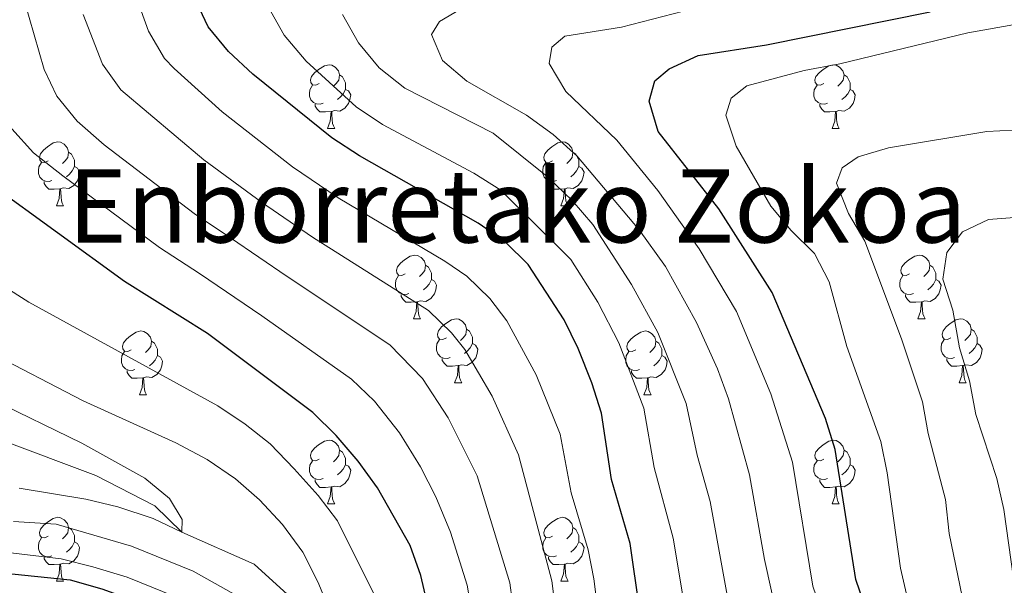
# Model space of a CAD drawing. Extents: x 588934 to 593428, y 779723 to 782752.
# Drawn here: x 590040 to 590195, y 780299 to 780388 of the extents above; entities that cross this region are included whole.
import ezdxf
from ezdxf.enums import TextEntityAlignment as Align

# ---------------------------------------------------------------- set-up
doc = ezdxf.new("R2010")
doc.units = 0
doc.header["$MEASUREMENT"] = 0
for name, color, linetype in [('Nivel 11', 7, 'Continuous'), ('Nivel 36', 7, 'Continuous'), ('Nivel 4', 7, 'Continuous'), ('Nivel 45', 7, 'Continuous'), ('Nivel 5', 7, 'Continuous'), ('Nivel 61', 7, 'Continuous'), ('Nivel 63', 7, 'Continuous')]:
    doc.layers.add(name, color=color, linetype=linetype)
doc.styles.add('Style-times', font='times.shx', dxfattribs={"bigfont": 'timesbig.shx'})

msp = doc.modelspace()

# ---------------------------------------------------------------- linework, layer by layer
at = {"layer": 'Nivel 11', "color": 142, "linetype": 'Continuous', "lineweight": 13}
msp.add_polyline3d([(590039.315, 780214.015, 293.575), (590050.74, 780215.661, 293.041), (590059.129, 780217.878, 293.041), (590065.901, 780220.798, 292.863), (590073.876, 780225.998, 292.061), (590079.658, 780233.752, 290.993), (590082.851, 780241.391, 290.459), (590090.047, 780256.833, 290), (590091.42, 780268.709, 289.198), (590090.959, 780276.761, 288.842), (590089.462, 780285.745, 288.575), (590084.298, 780295.982, 288.041), (590077.336, 780302.36, 286.616), (590065.973, 780307.378, 285), (590061.71, 780311.502, 284.643), (590052.441, 780316.273, 284.198), (590037.505, 780321.9, 283.308)], dxfattribs=at)
at = {"layer": 'Nivel 36', "color": 92, "linetype": 'Continuous', "lineweight": 0, "flags": 128}
for points in [[(590087.58, 780377.859), (590087.05, 780377.594), (590086.52, 780377.649), (590086.255, 780378.019), (590086.2, 780378.444), (590086.36, 780378.964), (590086.84, 780379.559), (590087.475, 780380.089), (590088.375, 780380.674), (590089.12, 780380.834), (590089.545, 780380.779), (590090.075, 780380.464), (590090.605, 780379.879), (590090.765, 780379.239), (590090.655, 780378.389), (590090.23, 780377.859), (590089.81, 780377.434)], [(590166.907, 780377.859), (590166.377, 780377.594), (590165.847, 780377.649), (590165.582, 780378.019), (590165.527, 780378.444), (590165.687, 780378.964), (590166.167, 780379.559), (590166.802, 780380.089), (590167.702, 780380.674), (590168.447, 780380.834), (590168.872, 780380.779), (590169.402, 780380.464), (590169.932, 780379.879), (590170.092, 780379.239), (590169.982, 780378.389), (590169.557, 780377.859), (590169.137, 780377.434)], [(590090.765, 780379.239), (590091.24, 780378.924), (590091.555, 780378.284), (590091.715, 780377.964), (590091.715, 780377.384), (590091.715, 780376.959), (590091.345, 780376.269), (590090.925, 780375.789), (590090.445, 780375.369)], [(590170.092, 780379.239), (590170.567, 780378.924), (590170.882, 780378.284), (590171.042, 780377.964), (590171.042, 780377.384), (590171.042, 780376.959), (590170.672, 780376.269), (590170.252, 780375.789), (590169.772, 780375.369)], [(590088.165, 780374.779), (590087.74, 780374.619), (590087.155, 780374.679), (590086.68, 780374.889), (590086.255, 780375.314), (590086.04, 780375.899), (590086.04, 780376.319), (590086.095, 780376.904), (590086.52, 780377.594)], [(590091.715, 780376.959), (590092.17, 780376.709), (590092.515, 780376.094), (590092.405, 780375.369), (590092.195, 780374.729), (590091.61, 780373.989), (590090.815, 780373.509), (590089.965, 780373.614), (590089.535, 780373.484)], [(590167.492, 780374.779), (590167.067, 780374.619), (590166.482, 780374.679), (590166.007, 780374.889), (590165.582, 780375.314), (590165.367, 780375.899), (590165.367, 780376.319), (590165.422, 780376.904), (590165.847, 780377.594)], [(590171.042, 780376.959), (590171.497, 780376.709), (590171.842, 780376.094), (590171.732, 780375.369), (590171.522, 780374.729), (590170.937, 780373.989), (590170.142, 780373.509), (590169.292, 780373.614), (590168.862, 780373.484)], [(590089.425, 780373.484), (590088.535, 780373.399), (590087.69, 780373.399), (590087.265, 780373.829), (590086.945, 780374.304), (590086.945, 780374.619)], [(590088.88, 780370.799), (590089.315, 780371.959), (590089.425, 780373.484), (590089.535, 780373.484), (590089.57, 780372.899), (590089.605, 780372.214), (590089.675, 780371.599), (590089.79, 780371.199), (590090.005, 780370.799)], [(590168.752, 780373.484), (590167.862, 780373.399), (590167.017, 780373.399), (590166.592, 780373.829), (590166.272, 780374.304), (590166.272, 780374.619)], [(590168.207, 780370.799), (590168.642, 780371.959), (590168.752, 780373.484), (590168.862, 780373.484), (590168.897, 780372.899), (590168.932, 780372.214), (590169.002, 780371.599), (590169.117, 780371.199), (590169.332, 780370.799)], [(590088.88, 780370.799), (590090.005, 780370.799)], [(590168.207, 780370.799), (590169.332, 780370.799)], [(590044.944, 780365.719), (590044.414, 780365.454), (590043.884, 780365.509), (590043.619, 780365.879), (590043.564, 780366.304), (590043.724, 780366.824), (590044.204, 780367.419), (590044.839, 780367.949), (590045.739, 780368.534), (590046.484, 780368.694), (590046.909, 780368.639), (590047.439, 780368.324), (590047.969, 780367.739), (590048.129, 780367.099), (590048.019, 780366.249), (590047.594, 780365.719), (590047.174, 780365.294)], [(590124.271, 780365.719), (590123.741, 780365.454), (590123.211, 780365.509), (590122.946, 780365.879), (590122.891, 780366.304), (590123.051, 780366.824), (590123.531, 780367.419), (590124.166, 780367.949), (590125.066, 780368.534), (590125.811, 780368.694), (590126.236, 780368.639), (590126.766, 780368.324), (590127.296, 780367.739), (590127.456, 780367.099), (590127.346, 780366.249), (590126.921, 780365.719), (590126.501, 780365.294)], [(590048.129, 780367.099), (590048.604, 780366.784), (590048.919, 780366.144), (590049.079, 780365.824), (590049.079, 780365.244), (590049.079, 780364.819), (590048.709, 780364.129), (590048.289, 780363.649), (590047.809, 780363.229)], [(590127.456, 780367.099), (590127.931, 780366.784), (590128.246, 780366.144), (590128.406, 780365.824), (590128.406, 780365.244), (590128.406, 780364.819), (590128.036, 780364.129), (590127.616, 780363.649), (590127.136, 780363.229)], [(590045.529, 780362.639), (590045.104, 780362.479), (590044.519, 780362.539), (590044.044, 780362.749), (590043.619, 780363.174), (590043.404, 780363.759), (590043.404, 780364.179), (590043.459, 780364.764), (590043.884, 780365.454)], [(590049.079, 780364.819), (590049.534, 780364.569), (590049.879, 780363.954), (590049.769, 780363.229), (590049.559, 780362.589), (590048.974, 780361.849), (590048.179, 780361.369), (590047.329, 780361.474), (590046.899, 780361.344)], [(590124.856, 780362.639), (590124.431, 780362.479), (590123.846, 780362.539), (590123.371, 780362.749), (590122.946, 780363.174), (590122.731, 780363.759), (590122.731, 780364.179), (590122.786, 780364.764), (590123.211, 780365.454)], [(590128.406, 780364.819), (590128.861, 780364.569), (590129.206, 780363.954), (590129.096, 780363.229), (590128.886, 780362.589), (590128.301, 780361.849), (590127.506, 780361.369), (590126.656, 780361.474), (590126.226, 780361.344)], [(590046.789, 780361.344), (590045.899, 780361.259), (590045.054, 780361.259), (590044.629, 780361.689), (590044.309, 780362.164), (590044.309, 780362.479)], [(590046.244, 780358.659), (590046.679, 780359.819), (590046.789, 780361.344), (590046.899, 780361.344), (590046.934, 780360.759), (590046.969, 780360.074), (590047.039, 780359.459), (590047.154, 780359.059), (590047.369, 780358.659)], [(590126.116, 780361.344), (590125.226, 780361.259), (590124.381, 780361.259), (590123.956, 780361.689), (590123.636, 780362.164), (590123.636, 780362.479)], [(590125.571, 780358.659), (590126.006, 780359.819), (590126.116, 780361.344), (590126.226, 780361.344), (590126.261, 780360.759), (590126.296, 780360.074), (590126.366, 780359.459), (590126.481, 780359.059), (590126.696, 780358.659)], [(590046.244, 780358.659), (590047.369, 780358.659)], [(590125.571, 780358.659), (590126.696, 780358.659)], [(590101.083, 780347.95), (590100.553, 780347.685), (590100.023, 780347.74), (590099.758, 780348.11), (590099.703, 780348.535), (590099.863, 780349.055), (590100.343, 780349.65), (590100.978, 780350.18), (590101.878, 780350.765), (590102.623, 780350.925), (590103.048, 780350.87), (590103.578, 780350.555), (590104.108, 780349.97), (590104.268, 780349.33), (590104.158, 780348.48), (590103.733, 780347.95), (590103.313, 780347.525)], [(590180.41, 780347.95), (590179.88, 780347.685), (590179.35, 780347.74), (590179.085, 780348.11), (590179.03, 780348.535), (590179.19, 780349.055), (590179.67, 780349.65), (590180.305, 780350.18), (590181.205, 780350.765), (590181.95, 780350.925), (590182.375, 780350.87), (590182.905, 780350.555), (590183.435, 780349.97), (590183.595, 780349.33), (590183.485, 780348.48), (590183.06, 780347.95), (590182.64, 780347.525)], [(590104.268, 780349.33), (590104.743, 780349.015), (590105.058, 780348.375), (590105.218, 780348.055), (590105.218, 780347.475), (590105.218, 780347.05), (590104.848, 780346.36), (590104.428, 780345.88), (590103.948, 780345.46)], [(590183.595, 780349.33), (590184.07, 780349.015), (590184.385, 780348.375), (590184.545, 780348.055), (590184.545, 780347.475), (590184.545, 780347.05), (590184.175, 780346.36), (590183.755, 780345.88), (590183.275, 780345.46)], [(590101.668, 780344.87), (590101.243, 780344.71), (590100.658, 780344.77), (590100.183, 780344.98), (590099.758, 780345.405), (590099.543, 780345.99), (590099.543, 780346.41), (590099.598, 780346.995), (590100.023, 780347.685)], [(590180.995, 780344.87), (590180.57, 780344.71), (590179.985, 780344.77), (590179.51, 780344.98), (590179.085, 780345.405), (590178.87, 780345.99), (590178.87, 780346.41), (590178.925, 780346.995), (590179.35, 780347.685)], [(590105.218, 780347.05), (590105.673, 780346.8), (590106.018, 780346.185), (590105.908, 780345.46), (590105.698, 780344.82), (590105.113, 780344.08), (590104.318, 780343.6), (590103.468, 780343.705), (590103.038, 780343.575)], [(590184.545, 780347.05), (590185, 780346.8), (590185.345, 780346.185), (590185.235, 780345.46), (590185.025, 780344.82), (590184.44, 780344.08), (590183.645, 780343.6), (590182.795, 780343.705), (590182.365, 780343.575)], [(590102.928, 780343.575), (590102.038, 780343.49), (590101.193, 780343.49), (590100.768, 780343.92), (590100.448, 780344.395), (590100.448, 780344.71)], [(590182.255, 780343.575), (590181.365, 780343.49), (590180.52, 780343.49), (590180.095, 780343.92), (590179.775, 780344.395), (590179.775, 780344.71)], [(590102.383, 780340.89), (590102.818, 780342.05), (590102.928, 780343.575), (590103.038, 780343.575), (590103.073, 780342.99), (590103.108, 780342.305), (590103.178, 780341.69), (590103.293, 780341.29), (590103.508, 780340.89)], [(590181.71, 780340.89), (590182.145, 780342.05), (590182.255, 780343.575), (590182.365, 780343.575), (590182.4, 780342.99), (590182.435, 780342.305), (590182.505, 780341.69), (590182.62, 780341.29), (590182.835, 780340.89)], [(590102.383, 780340.89), (590103.508, 780340.89)], [(590107.558, 780337.915), (590107.028, 780337.65), (590106.498, 780337.705), (590106.233, 780338.075), (590106.178, 780338.5), (590106.338, 780339.02), (590106.818, 780339.615), (590107.453, 780340.145), (590108.353, 780340.73), (590109.098, 780340.89), (590109.523, 780340.835), (590110.053, 780340.52), (590110.583, 780339.935), (590110.743, 780339.295), (590110.633, 780338.445), (590110.208, 780337.915), (590109.788, 780337.49)], [(590181.71, 780340.89), (590182.835, 780340.89)], [(590186.885, 780337.915), (590186.355, 780337.65), (590185.825, 780337.705), (590185.56, 780338.075), (590185.505, 780338.5), (590185.665, 780339.02), (590186.145, 780339.615), (590186.78, 780340.145), (590187.68, 780340.73), (590188.425, 780340.89), (590188.85, 780340.835), (590189.38, 780340.52), (590189.91, 780339.935), (590190.07, 780339.295), (590189.96, 780338.445), (590189.535, 780337.915), (590189.115, 780337.49)], [(590058.003, 780336.01), (590057.473, 780335.745), (590056.943, 780335.8), (590056.678, 780336.17), (590056.623, 780336.595), (590056.783, 780337.115), (590057.263, 780337.71), (590057.898, 780338.24), (590058.798, 780338.825), (590059.543, 780338.985), (590059.968, 780338.93), (590060.498, 780338.615), (590061.028, 780338.03), (590061.188, 780337.39), (590061.078, 780336.54), (590060.653, 780336.01), (590060.233, 780335.585)], [(590110.743, 780339.295), (590111.218, 780338.98), (590111.533, 780338.34), (590111.693, 780338.02), (590111.693, 780337.44), (590111.693, 780337.015), (590111.323, 780336.325), (590110.903, 780335.845), (590110.423, 780335.425)], [(590137.33, 780336.01), (590136.8, 780335.745), (590136.27, 780335.8), (590136.005, 780336.17), (590135.95, 780336.595), (590136.11, 780337.115), (590136.59, 780337.71), (590137.225, 780338.24), (590138.125, 780338.825), (590138.87, 780338.985), (590139.295, 780338.93), (590139.825, 780338.615), (590140.355, 780338.03), (590140.515, 780337.39), (590140.405, 780336.54), (590139.98, 780336.01), (590139.56, 780335.585)], [(590190.07, 780339.295), (590190.545, 780338.98), (590190.86, 780338.34), (590191.02, 780338.02), (590191.02, 780337.44), (590191.02, 780337.015), (590190.65, 780336.325), (590190.23, 780335.845), (590189.75, 780335.425)], [(590061.188, 780337.39), (590061.663, 780337.075), (590061.978, 780336.435), (590062.138, 780336.115), (590062.138, 780335.535), (590062.138, 780335.11), (590061.768, 780334.42), (590061.348, 780333.94), (590060.868, 780333.52)], [(590108.143, 780334.835), (590107.718, 780334.675), (590107.133, 780334.735), (590106.658, 780334.945), (590106.233, 780335.37), (590106.018, 780335.955), (590106.018, 780336.375), (590106.073, 780336.96), (590106.498, 780337.65)], [(590111.693, 780337.015), (590112.148, 780336.765), (590112.493, 780336.15), (590112.383, 780335.425), (590112.173, 780334.785), (590111.588, 780334.045), (590110.793, 780333.565), (590109.943, 780333.67), (590109.513, 780333.54)], [(590140.515, 780337.39), (590140.99, 780337.075), (590141.305, 780336.435), (590141.465, 780336.115), (590141.465, 780335.535), (590141.465, 780335.11), (590141.095, 780334.42), (590140.675, 780333.94), (590140.195, 780333.52)], [(590187.47, 780334.835), (590187.045, 780334.675), (590186.46, 780334.735), (590185.985, 780334.945), (590185.56, 780335.37), (590185.345, 780335.955), (590185.345, 780336.375), (590185.4, 780336.96), (590185.825, 780337.65)], [(590191.02, 780337.015), (590191.475, 780336.765), (590191.82, 780336.15), (590191.71, 780335.425), (590191.5, 780334.785), (590190.915, 780334.045), (590190.12, 780333.565), (590189.27, 780333.67), (590188.84, 780333.54)], [(590058.588, 780332.93), (590058.163, 780332.77), (590057.578, 780332.83), (590057.103, 780333.04), (590056.678, 780333.465), (590056.463, 780334.05), (590056.463, 780334.47), (590056.518, 780335.055), (590056.943, 780335.745)], [(590062.138, 780335.11), (590062.593, 780334.86), (590062.938, 780334.245), (590062.828, 780333.52), (590062.618, 780332.88), (590062.033, 780332.14), (590061.238, 780331.66), (590060.388, 780331.765), (590059.958, 780331.635)], [(590137.915, 780332.93), (590137.49, 780332.77), (590136.905, 780332.83), (590136.43, 780333.04), (590136.005, 780333.465), (590135.79, 780334.05), (590135.79, 780334.47), (590135.845, 780335.055), (590136.27, 780335.745)], [(590141.465, 780335.11), (590141.92, 780334.86), (590142.265, 780334.245), (590142.155, 780333.52), (590141.945, 780332.88), (590141.36, 780332.14), (590140.565, 780331.66), (590139.715, 780331.765), (590139.285, 780331.635)], [(590109.403, 780333.54), (590108.513, 780333.455), (590107.668, 780333.455), (590107.243, 780333.885), (590106.923, 780334.36), (590106.923, 780334.675)], [(590108.858, 780330.855), (590109.293, 780332.015), (590109.403, 780333.54), (590109.513, 780333.54), (590109.548, 780332.955), (590109.583, 780332.27), (590109.653, 780331.655), (590109.768, 780331.255), (590109.983, 780330.855)], [(590188.73, 780333.54), (590187.84, 780333.455), (590186.995, 780333.455), (590186.57, 780333.885), (590186.25, 780334.36), (590186.25, 780334.675)], [(590188.185, 780330.855), (590188.62, 780332.015), (590188.73, 780333.54), (590188.84, 780333.54), (590188.875, 780332.955), (590188.91, 780332.27), (590188.98, 780331.655), (590189.095, 780331.255), (590189.31, 780330.855)], [(590059.848, 780331.635), (590058.958, 780331.55), (590058.113, 780331.55), (590057.688, 780331.98), (590057.368, 780332.455), (590057.368, 780332.77)], [(590139.175, 780331.635), (590138.285, 780331.55), (590137.44, 780331.55), (590137.015, 780331.98), (590136.695, 780332.455), (590136.695, 780332.77)], [(590059.303, 780328.95), (590059.738, 780330.11), (590059.848, 780331.635), (590059.958, 780331.635), (590059.993, 780331.05), (590060.028, 780330.365), (590060.098, 780329.75), (590060.213, 780329.35), (590060.428, 780328.95)], [(590108.858, 780330.855), (590109.983, 780330.855)], [(590138.63, 780328.95), (590139.065, 780330.11), (590139.175, 780331.635), (590139.285, 780331.635), (590139.32, 780331.05), (590139.355, 780330.365), (590139.425, 780329.75), (590139.54, 780329.35), (590139.755, 780328.95)], [(590188.185, 780330.855), (590189.31, 780330.855)], [(590059.303, 780328.95), (590060.428, 780328.95)], [(590138.63, 780328.95), (590139.755, 780328.95)], [(590087.58, 780318.867), (590087.05, 780318.602), (590086.52, 780318.657), (590086.255, 780319.027), (590086.2, 780319.452), (590086.36, 780319.972), (590086.84, 780320.567), (590087.475, 780321.097), (590088.375, 780321.682), (590089.12, 780321.842), (590089.545, 780321.787), (590090.075, 780321.472), (590090.605, 780320.887), (590090.765, 780320.247), (590090.655, 780319.397), (590090.23, 780318.867), (590089.81, 780318.442)], [(590166.907, 780318.867), (590166.377, 780318.602), (590165.847, 780318.657), (590165.582, 780319.027), (590165.527, 780319.452), (590165.687, 780319.972), (590166.167, 780320.567), (590166.802, 780321.097), (590167.702, 780321.682), (590168.447, 780321.842), (590168.872, 780321.787), (590169.402, 780321.472), (590169.932, 780320.887), (590170.092, 780320.247), (590169.982, 780319.397), (590169.557, 780318.867), (590169.137, 780318.442)], [(590090.765, 780320.247), (590091.24, 780319.932), (590091.555, 780319.292), (590091.715, 780318.972), (590091.715, 780318.392), (590091.715, 780317.967), (590091.345, 780317.277), (590090.925, 780316.797), (590090.445, 780316.377)], [(590170.092, 780320.247), (590170.567, 780319.932), (590170.882, 780319.292), (590171.042, 780318.972), (590171.042, 780318.392), (590171.042, 780317.967), (590170.672, 780317.277), (590170.252, 780316.797), (590169.772, 780316.377)], [(590088.165, 780315.787), (590087.74, 780315.627), (590087.155, 780315.687), (590086.68, 780315.897), (590086.255, 780316.322), (590086.04, 780316.907), (590086.04, 780317.327), (590086.095, 780317.912), (590086.52, 780318.602)], [(590091.715, 780317.967), (590092.17, 780317.717), (590092.515, 780317.102), (590092.405, 780316.377), (590092.195, 780315.737), (590091.61, 780314.997), (590090.815, 780314.517), (590089.965, 780314.622), (590089.535, 780314.492)], [(590167.492, 780315.787), (590167.067, 780315.627), (590166.482, 780315.687), (590166.007, 780315.897), (590165.582, 780316.322), (590165.367, 780316.907), (590165.367, 780317.327), (590165.422, 780317.912), (590165.847, 780318.602)], [(590171.042, 780317.967), (590171.497, 780317.717), (590171.842, 780317.102), (590171.732, 780316.377), (590171.522, 780315.737), (590170.937, 780314.997), (590170.142, 780314.517), (590169.292, 780314.622), (590168.862, 780314.492)], [(590089.425, 780314.492), (590088.535, 780314.407), (590087.69, 780314.407), (590087.265, 780314.837), (590086.945, 780315.312), (590086.945, 780315.627)], [(590168.752, 780314.492), (590167.862, 780314.407), (590167.017, 780314.407), (590166.592, 780314.837), (590166.272, 780315.312), (590166.272, 780315.627)], [(590088.88, 780311.807), (590089.315, 780312.967), (590089.425, 780314.492), (590089.535, 780314.492), (590089.57, 780313.907), (590089.605, 780313.222), (590089.675, 780312.607), (590089.79, 780312.207), (590090.005, 780311.807)], [(590168.207, 780311.807), (590168.642, 780312.967), (590168.752, 780314.492), (590168.862, 780314.492), (590168.897, 780313.907), (590168.932, 780313.222), (590169.002, 780312.607), (590169.117, 780312.207), (590169.332, 780311.807)], [(590088.88, 780311.807), (590090.005, 780311.807)], [(590168.207, 780311.807), (590169.332, 780311.807)], [(590044.944, 780306.727), (590044.414, 780306.462), (590043.884, 780306.517), (590043.619, 780306.887), (590043.564, 780307.312), (590043.724, 780307.832), (590044.204, 780308.427), (590044.839, 780308.957), (590045.739, 780309.542), (590046.484, 780309.702), (590046.909, 780309.647), (590047.439, 780309.332), (590047.969, 780308.747), (590048.129, 780308.107), (590048.019, 780307.257), (590047.594, 780306.727), (590047.174, 780306.302)], [(590124.271, 780306.727), (590123.741, 780306.462), (590123.211, 780306.517), (590122.946, 780306.887), (590122.891, 780307.312), (590123.051, 780307.832), (590123.531, 780308.427), (590124.166, 780308.957), (590125.066, 780309.542), (590125.811, 780309.702), (590126.236, 780309.647), (590126.766, 780309.332), (590127.296, 780308.747), (590127.456, 780308.107), (590127.346, 780307.257), (590126.921, 780306.727), (590126.501, 780306.302)], [(590048.129, 780308.107), (590048.604, 780307.792), (590048.919, 780307.152), (590049.079, 780306.832), (590049.079, 780306.252), (590049.079, 780305.827), (590048.709, 780305.137), (590048.289, 780304.657), (590047.809, 780304.237)], [(590127.456, 780308.107), (590127.931, 780307.792), (590128.246, 780307.152), (590128.406, 780306.832), (590128.406, 780306.252), (590128.406, 780305.827), (590128.036, 780305.137), (590127.616, 780304.657), (590127.136, 780304.237)], [(590045.529, 780303.647), (590045.104, 780303.487), (590044.519, 780303.547), (590044.044, 780303.757), (590043.619, 780304.182), (590043.404, 780304.767), (590043.404, 780305.187), (590043.459, 780305.772), (590043.884, 780306.462)], [(590049.079, 780305.827), (590049.534, 780305.577), (590049.879, 780304.962), (590049.769, 780304.237), (590049.559, 780303.597), (590048.974, 780302.857), (590048.179, 780302.377), (590047.329, 780302.482), (590046.899, 780302.352)], [(590124.856, 780303.647), (590124.431, 780303.487), (590123.846, 780303.547), (590123.371, 780303.757), (590122.946, 780304.182), (590122.731, 780304.767), (590122.731, 780305.187), (590122.786, 780305.772), (590123.211, 780306.462)], [(590128.406, 780305.827), (590128.861, 780305.577), (590129.206, 780304.962), (590129.096, 780304.237), (590128.886, 780303.597), (590128.301, 780302.857), (590127.506, 780302.377), (590126.656, 780302.482), (590126.226, 780302.352)], [(590046.789, 780302.352), (590045.899, 780302.267), (590045.054, 780302.267), (590044.629, 780302.697), (590044.309, 780303.172), (590044.309, 780303.487)], [(590046.244, 780299.667), (590046.679, 780300.827), (590046.789, 780302.352), (590046.899, 780302.352), (590046.934, 780301.767), (590046.969, 780301.082), (590047.039, 780300.467), (590047.154, 780300.067), (590047.369, 780299.667)], [(590126.116, 780302.352), (590125.226, 780302.267), (590124.381, 780302.267), (590123.956, 780302.697), (590123.636, 780303.172), (590123.636, 780303.487)], [(590125.571, 780299.667), (590126.006, 780300.827), (590126.116, 780302.352), (590126.226, 780302.352), (590126.261, 780301.767), (590126.296, 780301.082), (590126.366, 780300.467), (590126.481, 780300.067), (590126.696, 780299.667)], [(590046.244, 780299.667), (590047.369, 780299.667)], [(590125.571, 780299.667), (590126.696, 780299.667)]]:
    msp.add_lwpolyline(points, dxfattribs=at)
at = {"layer": 'Nivel 4', "color": 25, "linetype": 'Continuous', "lineweight": 30, "flags": 128}
for points, elevation in [([(590137.922, 780295.401), (590136.456, 780305.604), (590133.521, 780315.623), (590131.948, 780326.086), (590130.461, 780330.859), (590128.28, 780336.238), (590126.068, 780340.722), (590120.44, 780349.458), (590116.849, 780352.938), (590112.549, 780355.927), (590093.9, 780366.492), (590089.55, 780369.339), (590077.131, 780379.347), (590073.28, 780382.895), (590070.119, 780386.766), (590067.853, 780391.618)], 325), ([(590130.137, 780176.486), (590149.672, 780201.75), (590152.63, 780205.957), (590155.849, 780209.783), (590161.376, 780218.553), (590180.549, 780255.229), (590182.375, 780260.314), (590182.156, 780264.724), (590179.321, 780274.359), (590177.289, 780284.386), (590171.95, 780299.934), (590168.722, 780320.352), (590167.166, 780325.249), (590158.809, 780345.017), (590150.423, 780358.192), (590140.887, 780370.327), (590139.459, 780375.117), (590140.355, 780378.305), (590142.622, 780380.166), (590147.162, 780382.276), (590157.914, 780383.955), (590183.652, 780389.119)], 350), ([(590105.124, 780293.828), (590103.554, 780300.586), (590101.875, 780305.296), (590096.727, 780314.333), (590093.704, 780318.514), (590090.246, 780322.579), (590086.54, 780326.165), (590069.98, 780338.571), (590056.959, 780346.759), (590035.801, 780362.06)], 300), ([(590037.734, 780300.959), (590048.421, 780299.864), (590053.404, 780298.487), (590058.174, 780296.742), (590062.402, 780294.073), (590066.412, 780290.996), (590070.74, 780286.663), (590073.44, 780282.457), (590075.774, 780277.336), (590077.22, 780272.064), (590077.51, 780260.879), (590076.815, 780255.927), (590073.339, 780246.102), (590070.754, 780241.365), (590064.508, 780233.097), (590060.023, 780229.599), (590055.505, 780227.405), (590050.106, 780225.642), (590039.761, 780223.024)], 300)]:
    msp.add_lwpolyline(points, dxfattribs=dict(at, elevation=elevation))
at = {"layer": 'Nivel 5', "color": 25, "linetype": 'Continuous', "lineweight": 0, "flags": 128}
for points, elevation in [([(590055.887, 780311.362), (590061.436, 780309.496), (590065.973, 780307.378), (590066.034, 780309.352), (590064.01, 780312.675), (590060.142, 780315.848), (590050.227, 780321.347), (590035.969, 780328.288), (590026.534, 780333.797), (590021.15, 780337.355), (590017.817, 780341.084), (590013.725, 780346.433), (590007.425, 780355.804), (590005.014, 780360.506), (590003.104, 780365.799), (590001.925, 780370.959), (590001.578, 780375.954), (590002.741, 780381.152), (590004.587, 780385.839), (590014.921, 780405.748)], 285), ([(590131.362, 780295.086), (590130.776, 780300.05), (590129.875, 780304.6), (590127.191, 780313.557), (590125.438, 780322.796), (590121.67, 780332.115), (590117.074, 780340.59), (590114.401, 780344.082), (590110.774, 780347.578), (590107.347, 780349.974), (590090.537, 780359.935), (590083.356, 780364.804), (590072.286, 780373.415), (590064.757, 780380.249), (590063.255, 780381.824), (590060.705, 780386.103), (590058.433, 780392.55)], 320), ([(590118.277, 780293.964), (590117.543, 780299.415), (590112.419, 780316.218), (590107.845, 780325.34), (590103.835, 780331.521), (590098.695, 780336.793), (590082.536, 780347.546), (590073.604, 780353.613), (590067.911, 780357.47), (590053.763, 780368.244), (590049.528, 780371.942), (590046.322, 780375.873), (590044.318, 780380.093), (590041.176, 780390.988)], 310), ([(590145.181, 780294.839), (590143.242, 780306.445), (590140.25, 780317.548), (590138.602, 780326.839), (590134.693, 780337.113), (590131.382, 780343.519), (590127.114, 780350.196), (590116.102, 780361.139), (590111.859, 780363.784), (590097.515, 780371.411), (590093.369, 780374.207), (590085.498, 780381.389), (590082.076, 780385.455), (590079.484, 780390.044)], 330), ([(590160.705, 780289.103), (590157.585, 780303.063), (590155.253, 780316.372), (590151.91, 780328.346), (590150.176, 780333.034), (590146.914, 780340.344), (590142.01, 780349.114), (590137.866, 780354.881), (590128.083, 780366.501), (590124.38, 780369.86), (590120.175, 780372.898), (590110.785, 780378.253), (590106.975, 780381.509), (590105.231, 780385.566), (590106.473, 780387.628), (590109.76, 780389.579)], 340), ([(590123.533, 780178.445), (590138.081, 780196.822), (590149.544, 780212.667), (590154.767, 780221.552), (590171.696, 780256.963), (590173.292, 780261.718), (590172.801, 780266.971), (590170.196, 780279.176), (590169.402, 780284.277), (590166.817, 780294.154), (590165.174, 780298.877), (590161.987, 780318.362), (590158.564, 780329.1), (590153.211, 780342.03), (590147.324, 780351.911), (590140.827, 780361.068), (590134.354, 780368.979), (590126.347, 780376.623), (590123.722, 780381.029), (590124.154, 780383.589), (590126.205, 780385.301), (590135.081, 780386.723), (590144.858, 780389.22)], 345), ([(590124.802, 780294.771), (590124.159, 780299.729), (590118.928, 780319.507), (590114.771, 780328.737), (590110.47, 780336.067), (590108.362, 780338.706), (590104.732, 780342.181), (590086.536, 780353.741), (590078.48, 780359.209), (590069.415, 780365.862), (590056.391, 780376.883), (590053.515, 780380.919), (590050.467, 780388.695)], 315), ([(590153.115, 780289.671), (590149.041, 780312.187), (590146.979, 780319.473), (590145.256, 780327.593), (590140.792, 780338.724), (590136.696, 780346.316), (590130.596, 780355.698), (590127.358, 780359.508), (590123.433, 780363.276), (590114.933, 780370.066), (590101.03, 780377.133), (590097.003, 780380.313), (590093.728, 780384.271), (590091.212, 780388.715)], 335), ([(590180.234, 780296.241), (590178.998, 780301.719), (590176.855, 780316.71), (590175.87, 780321.612), (590170.548, 780336.557), (590167.755, 780346.723), (590165.444, 780351.157), (590161.788, 780354.792), (590158.566, 780358.624), (590153.144, 780368.039), (590151.496, 780372.899), (590152.364, 780375.576), (590154.813, 780377.512), (590163.832, 780379.912), (590169.454, 780380.962), (590189.58, 780385.852), (590199.871, 780387.662)], 355), ([(590111.683, 780294.142), (590110.835, 780299.064), (590108.204, 780307.361), (590105.909, 780312.929), (590103.473, 780317.638), (590100.176, 780322.955), (590096.284, 780327.954), (590092.671, 780331.421), (590078.535, 780341.352), (590068.728, 780348.018), (590062.435, 780352.114), (590047.257, 780363.361), (590042.664, 780367.001), (590039.248, 780370.746)], 305), ([(590195.535, 780277.796), (590191.835, 780287.221), (590188.687, 780297.269), (590186.607, 780307.163), (590186.049, 780312.494), (590183.343, 780322.858), (590182.458, 780327.876), (590179.14, 780337.742), (590173.364, 780353.112), (590170.776, 780357.446), (590168.911, 780362.193), (590169.819, 780364.615), (590172.308, 780366.334), (590177.102, 780367.756), (590192.557, 780370.35), (590202.797, 780370.883)], 360), ([(590196.727, 780300.115), (590195.219, 780310.936), (590194.134, 780315.816), (590190.835, 780325.886), (590189.818, 780331.126), (590188.274, 780336.316), (590187.192, 780342.28), (590185.653, 780347.142), (590186.241, 780351.31), (590188.741, 780354.56), (590192.793, 780356.523), (590197.602, 780356.894)], 365), ([(590096.302, 780297.378), (590090.419, 780309.172), (590087.396, 780313.154), (590083.647, 780317.303), (590079.862, 780321.253), (590075.948, 780324.364), (590071.618, 780327.216), (590041.93, 780343.535), (590037.701, 780346.203)], 295), ([(590089.607, 780294.066), (590087.414, 780299.462), (590085.002, 780304.237), (590081.794, 780308.561), (590078.156, 780312.44), (590074.419, 780315.76), (590069.929, 780318.802), (590065.008, 780321.398), (590050.46, 780328.029), (590035.466, 780335.738)], 290), ([(590040.379, 780314.291), (590050.895, 780312.561), (590055.887, 780311.362)], 285), ([(590039.479, 780309.034), (590046.196, 780308.633), (590058.07, 780305.181), (590067.758, 780301.225), (590077.187, 780295.939)], 290), ([(590036.373, 780304.459), (590047.01, 780303.158), (590051.963, 780301.911), (590057.375, 780300.314), (590066.782, 780296.453), (590071.22, 780293.831), (590075.484, 780290.253), (590079.19, 780286.666), (590082.002, 780282.533), (590084.007, 780277.89), (590084.818, 780272.68), (590084.335, 780262.517), (590083.395, 780257.12), (590079.913, 780247.327), (590075.329, 780237.511), (590072.632, 780232.944), (590069.502, 780229.044), (590065.813, 780225.634), (590061.126, 780222.894), (590055.767, 780220.486), (590050.471, 780218.721), (590045.576, 780217.696), (590024.463, 780216.689)], 295)]:
    msp.add_lwpolyline(points, dxfattribs=dict(at, elevation=elevation))
at = {"layer": 'Nivel 61', "color": 19, "linetype": 'Continuous', "lineweight": 0}
msp.add_3dface([(589859.89, 780128.41), (589829.34, 782442), (593215.27, 782487.49), (593246.97, 780173.87)], dxfattribs=at)
at = {"layer": 'Nivel 63', "color": 7, "linetype": 'Continuous', "lineweight": 0}
msp.add_3dface([(588973.836, 779722.643), (593428.429, 779782.431), (593388.571, 782752.175), (588933.978, 782692.387)], dxfattribs=at)

# ---------------------------------------------------------------- texts
at = {"layer": 'Nivel 45', "color": 19, "linetype": 'Continuous', "lineweight": 0, "style": 'Style-times'}
msp.add_text('Enborretako Zokoa', height=11.5, dxfattribs=at).set_placement((590118.709, 780358.626, 330.041), align=Align.MIDDLE_CENTER)

doc.saveas('drawing.dxf')
